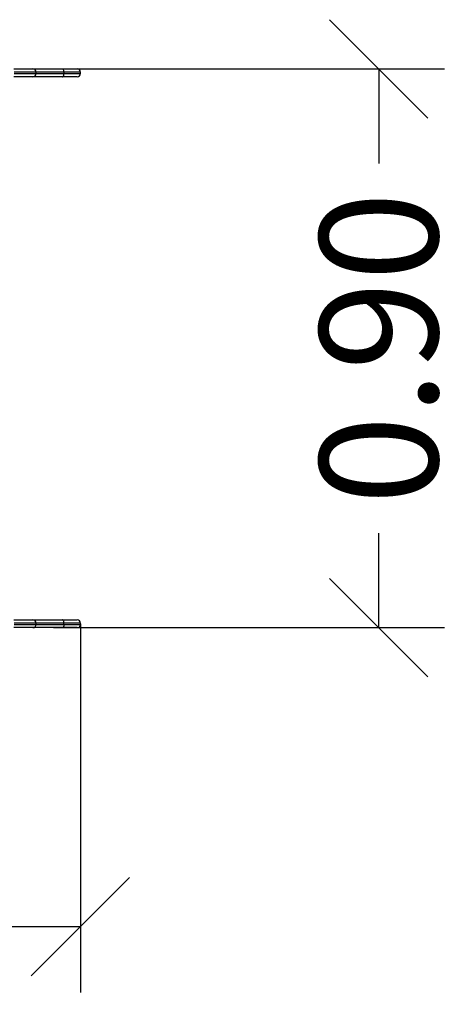
# Model space of a CAD drawing. Units: millimetres. Extents: x 2260.76 to 2266.94, y -632.24 to -626.02.
# Drawn here: x 2264.43 to 2265.1, y -632.24 to -630.74 of the extents above; entities that cross this region are included whole.
import ezdxf

# ---------------------------------------------------------------- set-up
doc = ezdxf.new("R2010")
doc.units = ezdxf.units.MM
doc.header["$PDSIZE"] = -1
doc.layers.add('DIASTASEIS', color=253, linetype='Continuous', lineweight=5)
doc.styles.get("Standard").update_dxf_attribs({"font": 'ARIALN.TTF'})
doc.dimstyles.get("Standard").update_dxf_attribs({"dimtxt": 0.18, "dimasz": 0.15, "dimexe": 0.1, "dimexo": 0, "dimgap": 0.09, "dimtad": 0, "dimzin": 0, "dimdsep": 46, "dimtxsty": 'Standard', "dimblk": 'OBLIQUE', "dimcen": 0.09, "dimadec": 0, "dimazin": 0, "dimtfac": 1, "dimtofl": 0, "dimtmove": 0, "dimatfit": 3, "dimldrblk": 'OBLIQUE', "dimfxl": 1, "dimtolj": 1, "dimtzin": 0, "dimarcsym": 0})

# ---------------------------------------------------------------- blocks, each defined once
blk = doc.blocks.new('_Oblique')
at = {"color": 0, "linetype": 'ByBlock', "lineweight": -2}
blk.add_line((-0.5, -0.5), (0.5, 0.5), dxfattribs=at)
blk = doc.blocks.new('*D34')
at = {"layer": 'Defpoints', "color": 0}
for p in [(2264.4663, -630.813), (2264.4843, -631.664), (2264.9794, -631.664)]:
    blk.add_point(p, dxfattribs=at)
at = {"layer": 'DIASTASEIS', "color": 0, "lineweight": -2}
for p, q in [((2264.4663, -630.813), (2265.0794, -630.813)), ((2264.9794, -630.813), (2264.9794, -630.957)), ((2264.9794, -631.664), (2264.9794, -631.52)), ((2264.4843, -631.664), (2265.0794, -631.664))]:
    blk.add_line(p, q, dxfattribs=at)
at = {"layer": 'DIASTASEIS', "color": 0, "linetype": 'ByBlock', "lineweight": -2, "xscale": 0.15, "yscale": 0.15, "zscale": 0.15}
for p, rotation in [((2264.9794, -630.813), 90), ((2264.9794, -631.664), 270)]:
    blk.add_blockref('_Oblique', p, dxfattribs=dict(at, rotation=rotation))
at = {"layer": 'DIASTASEIS', "color": 0, "insert": (2264.9794, -631.2385), "char_height": 0.18, "attachment_point": 5, "rotation": 90}
blk.add_mtext('\\A1;\\A1;0.90', dxfattribs=at)
blk = doc.blocks.new('*D35')
at = {"layer": 'Defpoints', "color": 0}
for p in [(2263.1853, -631.658), (2264.5251, -631.658), (2264.5251, -632.1196)]:
    blk.add_point(p, dxfattribs=at)
at = {"layer": 'DIASTASEIS', "color": 0, "lineweight": -2}
for p, q in [((2263.1853, -631.658), (2263.1853, -632.2196)), ((2264.5251, -631.658), (2264.5251, -632.2196)), ((2263.1853, -632.1196), (2263.5799, -632.1196)), ((2264.5251, -632.1196), (2264.1305, -632.1196))]:
    blk.add_line(p, q, dxfattribs=at)
at = {"layer": 'DIASTASEIS', "color": 0, "linetype": 'ByBlock', "lineweight": -2, "xscale": 0.15, "yscale": 0.15, "zscale": 0.15, "rotation": 180}
blk.add_blockref('_Oblique', (2263.1853, -632.1196), dxfattribs=at)
at = {"layer": 'DIASTASEIS', "color": 0, "linetype": 'ByBlock', "lineweight": -2, "xscale": 0.15, "yscale": 0.15, "zscale": 0.15}
blk.add_blockref('_Oblique', (2264.5251, -632.1196), dxfattribs=at)
at = {"layer": 'DIASTASEIS', "color": 0, "insert": (2263.8552, -632.1196), "char_height": 0.18, "attachment_point": 5}
blk.add_mtext('\\A1;\\A1;1.35', dxfattribs=at)
blk = doc.blocks.new('D011')
at = {"color": 7, "linetype": 'Continuous', "lineweight": 25}
for p, q in [((2264.4236, -630.813), (2264.4525, -630.813)), ((2264.4525, -630.825), (2264.4236, -630.825)), ((2264.4575, -630.818), (2264.4244, -630.818)), ((2264.4244, -630.82), (2264.4575, -630.82)), ((2264.4525, -630.813), (2264.4976, -630.813)), ((2264.4976, -630.825), (2264.4525, -630.825)), ((2264.4575, -630.82), (2264.4575, -630.818)), ((2264.5001, -630.818), (2264.4575, -630.818)), ((2264.4575, -630.82), (2264.5001, -630.82)), ((2264.4976, -630.813), (2264.5201, -630.813)), ((2264.5201, -630.825), (2264.4976, -630.825)), ((2264.5001, -630.818), (2264.5001, -630.82)), ((2264.5251, -630.818), (2264.5001, -630.818)), ((2264.5001, -630.82), (2264.5251, -630.82)), ((2264.5251, -630.82), (2264.5251, -630.818)), ((2264.4236, -631.652), (2264.4525, -631.652)), ((2264.4525, -631.652), (2264.4976, -631.652)), ((2264.4976, -631.652), (2264.5201, -631.652)), ((2264.4525, -631.664), (2264.4236, -631.664)), ((2264.4575, -631.657), (2264.4244, -631.657)), ((2264.4244, -631.659), (2264.4575, -631.659)), ((2264.4976, -631.664), (2264.4525, -631.664)), ((2264.4575, -631.659), (2264.4575, -631.657)), ((2264.5001, -631.657), (2264.4575, -631.657)), ((2264.4575, -631.659), (2264.5001, -631.659)), ((2264.5201, -631.664), (2264.4976, -631.664)), ((2264.5001, -631.659), (2264.5001, -631.657)), ((2264.5251, -631.657), (2264.5001, -631.657)), ((2264.5001, -631.659), (2264.5251, -631.659)), ((2264.5251, -631.659), (2264.5251, -631.657))]:
    blk.add_line(p, q, dxfattribs=at)
at = {"color": 7, "linetype": 'Continuous', "lineweight": 25, "flags": 128}
for points in [[(2264.5001, -630.818), (2264.5001, -630.817), (2264.4999, -630.8161), (2264.4997, -630.8152), (2264.4994, -630.8145), (2264.499, -630.8138), (2264.4986, -630.8134), (2264.4981, -630.8131), (2264.4976, -630.813)], [(2264.4976, -630.825), (2264.4981, -630.8249), (2264.4986, -630.8246), (2264.499, -630.8241), (2264.4994, -630.8235), (2264.4997, -630.8228), (2264.4999, -630.8219), (2264.5001, -630.821), (2264.5001, -630.82)], [(2264.5001, -631.657), (2264.5001, -631.656), (2264.4999, -631.6551), (2264.4997, -631.6542), (2264.4994, -631.6535), (2264.499, -631.6528), (2264.4986, -631.6524), (2264.4981, -631.6521), (2264.4976, -631.652)], [(2264.5001, -631.659), (2264.5001, -631.66), (2264.4999, -631.6609), (2264.4997, -631.6618), (2264.4994, -631.6625), (2264.499, -631.6631), (2264.4986, -631.6636), (2264.4981, -631.6639), (2264.4976, -631.664)]]:
    blk.add_lwpolyline(points, dxfattribs=at)
at = {"color": 7, "linetype": 'Continuous', "lineweight": 25}
for centre, start, end in [((2264.4525, -630.818), 0, 90), ((2264.4525, -630.82), 270, 0), ((2264.5201, -630.818), 0, 90), ((2264.5201, -630.82), 270, 0), ((2264.4525, -631.657), 0, 90), ((2264.5201, -631.657), 0, 90), ((2264.4525, -631.659), 270, 0), ((2264.5201, -631.659), 270, 0)]:
    blk.add_arc(centre, 0.005, start, end, dxfattribs=at)

msp = doc.modelspace()

# ---------------------------------------------------------------- block references
msp.add_blockref('D011', (0, 0))

# ---------------------------------------------------------------- dimensions: what is measured, and where the dimension line sits
at = {"layer": 'DIASTASEIS'}
dim = msp.add_linear_dim(base=(2264.9794, -631.664), p1=(2264.4663, -630.813), p2=(2264.4843, -631.664), angle=90, text='\\A1;0.90', dimstyle='Standard', override={"dimtxsty": 'Standard', "dimldrblk": 'Oblique'}, dxfattribs=at)
dim.commit()
dim.dimension.update_dxf_attribs({"geometry": '*D34', "text_midpoint": (2264.9794, -631.2385)})
dim = msp.add_linear_dim(base=(2264.5251, -632.1196), p1=(2263.1853, -631.658), p2=(2264.5251, -631.658), text='\\A1;1.35', dimstyle='Standard', override={"dimtxsty": 'Standard', "dimldrblk": 'Oblique'}, dxfattribs=at)
dim.commit()
dim.dimension.update_dxf_attribs({"geometry": '*D35', "text_midpoint": (2263.8552, -632.1196)})

doc.saveas('drawing.dxf')
